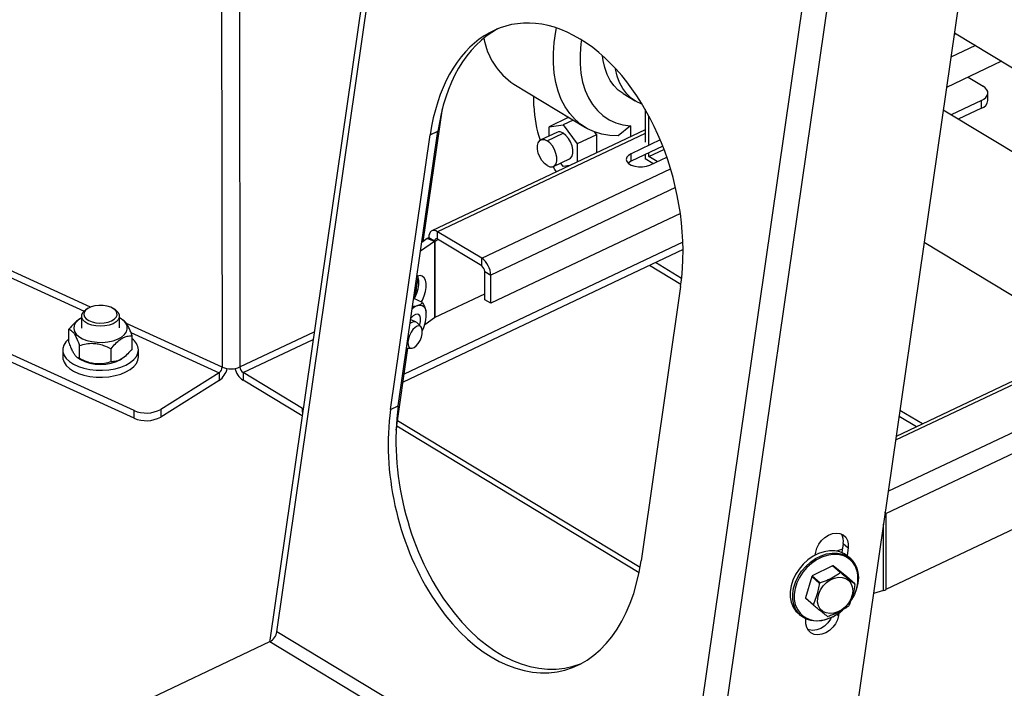
# Model space of a CAD drawing. Extents: x 19.1 to 29.8, y 0.6 to 8.7.
# Drawn here: x 23.8 to 24.1, y 4.3 to 4.4 of the extents above; entities that cross this region are included whole.
import ezdxf

# ---------------------------------------------------------------- set-up
doc = ezdxf.new("R2010")
doc.units = 0
doc.header["$MEASUREMENT"] = 0
doc.layers.get('0').update_dxf_attribs({"linetype": 'CONTINUOUS'})
doc.layers.add('D7', color=7, linetype='CONTINUOUS')

# ---------------------------------------------------------------- blocks, each defined once
blk = doc.blocks.new('A$C573645E7')
for p, q in [((4.229314606042074, 1.956089468572202), (4.230343108349587, 1.339458527624483)), ((4.234223945161716, 1.956116157049239), (4.235252447469229, 1.33948521610152)), ((4.305124902327151, 1.692307821102163), (4.243446871223234, 1.264218814908403)), ((4.245413433476642, 1.266586696921742), (4.306487715302737, 1.690485257608319)), ((4.355751011230495, 1.199888617118594), (4.41682529305659, 1.62378717780517)), ((4.361801241663791, 1.194482914461238), (4.423464607473385, 1.622470133176408)), ((4.455654508655421, 1.596085779115839), (4.400014569959929, 1.209905389850412)), ((4.43194341772017, 1.431514096580445), (4.453747440803689, 1.418333759461766)), ((4.19413097829996, 1.355988717469664), (4.031825999490131, 1.430078038061051)), ((4.431873190599283, 1.4310266708658), (4.432364608119912, 1.431259490747454)), ((4.033540142542584, 1.427360240432495), (4.192331862399662, 1.354874659731154)), ((4.437757610437799, 1.427999469036815), (4.430973989131353, 1.424785578926173)), ((4.206073130913481, 1.327480328929752), (3.993179836597029, 1.424662310961555)), ((4.444945585671782, 1.423654402237826), (4.429775503111713, 1.41646724126363)), ((4.206076642041985, 1.3253752578406), (3.993183347725534, 1.422557239872402)), ((4.435719301227088, 1.419283246627094), (4.439863792564751, 1.41677793864762)), ((4.310638305736695, 1.417344627467605), (4.330361147760193, 1.405422345702792)), ((4.316198715629461, 1.411309795489539), (4.316194251705937, 1.413986107775742)), ((4.340733713650202, 1.414793148897983), (4.344080084446958, 1.412770297653678)), ((4.43940831401256, 1.412844241294486), (4.431051079757914, 1.408884817365884)), ((4.439411825141065, 1.410739170205335), (4.43940831401256, 1.412844241294486)), ((4.441172091508115, 1.412832172347899), (4.44116858037961, 1.41493724343705)), ((4.285727230138193, 1.374076285855588), (4.291002245255221, 1.410688608569053)), ((4.346809026774146, 1.41042145578235), (4.346824116146358, 1.401374734431728)), ((4.479266027377314, 1.379739312366697), (4.42887276323048, 1.410201590241824)), ((4.439411825141065, 1.410739170205335), (4.43300490211697, 1.407703749208704)), ((4.325622033846358, 1.408143590489436), (4.320360078295131, 1.405650623069119)), ((4.326982402784594, 1.407464766848923), (4.324237235519, 1.406164183351057)), ((4.325622033846358, 1.408143590489436), (4.325816765401385, 1.408169384231224)), ((4.347803362149321, 1.400782788973233), (4.347790228038889, 1.408657247607191)), ((4.278840269220282, 1.328755814334496), (4.28973559667152, 1.404377065812158)), ((4.28761102878002, 1.403370504946299), (4.28973559667152, 1.404377065812158)), ((4.346818418729676, 1.404790578406781), (4.288083953545915, 1.376963830969018)), ((4.320360078295131, 1.405650623069119), (4.324237235519, 1.406164183351057)), ((4.320364371245411, 1.403076816526134), (4.320360078295131, 1.405650623069119)), ((4.324237235519, 1.406164183351057), (4.328123933852936, 1.400957441760301)), ((4.342799935414305, 1.405843287070953), (4.339359917112873, 1.403112673473883)), ((4.342799935414305, 1.405843287070953), (4.342804862869414, 1.40288906785584)), ((4.276715701328783, 1.327749253468637), (4.28761102878002, 1.403370504946299)), ((4.346820041113887, 1.403817889965886), (4.289675342477246, 1.376744329469609)), ((4.322516335774601, 1.404096357152946), (4.31809754224048, 1.402002856322235)), ((4.319822287786174, 1.40176496084243), (4.324241081320288, 1.40385846167314)), ((4.33338588940417, 1.403450409180616), (4.328123933852936, 1.400957441760301)), ((4.332807444671893, 1.404225311677987), (4.33338588940417, 1.403450409180616)), ((4.33338588940417, 1.403450409180616), (4.333394262155139, 1.398430588349906)), ((4.350952980555789, 1.402020877726541), (4.342927852451794, 1.398218796406708)), ((4.328123933852936, 1.400957441760301), (4.328132306603905, 1.395937620929589)), ((4.351665651703236, 1.400262355729341), (4.342931345965944, 1.396124285874858)), ((4.347808963514858, 1.397424531751252), (4.351994612888532, 1.399407575397259)), ((4.321558423949412, 1.394697904973068), (4.325977217483533, 1.396791405803778)), ((4.342931345965944, 1.396124285874858), (4.342927852451794, 1.398218796406708)), ((4.346829792929654, 1.397971261048966), (4.346831801877478, 1.396766811261664)), ((4.348941944830834, 1.39549124870207), (4.346831801877478, 1.396766811261664)), ((4.347808963514858, 1.397424531751252), (4.347807279172564, 1.39843436670116)), ((4.350099738287575, 1.396039778870939), (4.347808963514858, 1.397424531751252)), ((4.348099926409006, 1.395092323915934), (4.352758735316996, 1.397299537320157)), ((4.301812476030172, 1.369407540691263), (4.353812137346495, 1.394043526356093)), ((4.324256317739128, 1.394723579605667), (4.32356562075492, 1.39564885869998)), ((4.326079546958503, 1.394965080803033), (4.324256317739128, 1.394723579605667)), ((4.355183374452409, 1.388878104733202), (4.304286534282262, 1.364764604893475)), ((4.356499652163151, 1.381751191815431), (4.304299451477426, 1.357020196204287)), ((4.286798472968577, 1.374836871907219), (4.285329218584785, 1.373793696299493)), ((4.288777236852155, 1.374040160141466), (4.286798472968577, 1.374836871907219)), ((4.28721320078747, 1.375085282428032), (4.287211794124858, 1.375086132743013)), ((4.288853065593948, 1.37409399880594), (4.28721320078747, 1.375085282428032)), ((4.288947401094759, 1.374138692328685), (4.28983148259924, 1.374557545427331)), ((4.301812476030172, 1.369407540691263), (4.289675342477246, 1.376744329469609)), ((4.289678835991396, 1.37464981893776), (4.289675342477246, 1.376744329469609)), ((4.301815969544315, 1.367313030159414), (4.289678835991396, 1.37464981893776)), ((4.357189775759402, 1.373891396631389), (4.280463243855372, 1.337540511024631)), ((4.288777236852155, 1.374040160141466), (4.284975864971578, 1.371341173182184)), ((4.288777236852155, 1.374040160141466), (4.288812171993619, 1.353095054822981)), ((4.288853065593948, 1.37409399880594), (4.288947401094759, 1.374138692328685)), ((4.288982336236224, 1.353193587010201), (4.288947401094759, 1.374138692328685)), ((4.423629855758293, 1.373812117212859), (4.458093212680325, 1.352979325909448)), ((4.357235755522062, 1.371806445993716), (4.280137473564579, 1.335279435605448)), ((4.301815969544315, 1.367313030159414), (4.301812476030172, 1.369407540691263)), ((4.356642204581341, 1.362185964020762), (4.347980798948207, 1.367421706329833)), ((4.356849209462389, 1.36388457006315), (4.349672165957458, 1.368223028729615)), ((4.283522411158025, 1.358773288189086), (4.284308570771898, 1.364229789990313)), ((4.302645262813179, 1.365756738830546), (4.304286534282262, 1.364764604893475)), ((4.302658180008336, 1.35801233014136), (4.302645262813179, 1.365756738830546)), ((4.304299451477426, 1.357020196204287), (4.304286534282262, 1.364764604893475)), ((4.284076133804753, 1.362616513618041), (4.284537690042242, 1.362835186058637)), ((4.356572014876178, 1.361684205069331), (4.345676687424941, 1.286062953591669)), ((4.285492973169148, 1.357276167522423), (4.283099740217821, 1.358319545108818)), ((4.283774725491483, 1.360524527493026), (4.28426850553339, 1.360758466671207)), ((4.288982336236224, 1.353193587010201), (4.30265541260168, 1.359671508304428)), ((4.1932913168908, 1.35556134509477), (4.192808133616822, 1.355244258581347)), ((4.200869980433403, 1.355257705243692), (4.200385742089395, 1.355573178157633)), ((4.304299451477426, 1.357020196204287), (4.302658180008336, 1.35801233014136)), ((4.191633684543525, 1.353477726834722), (4.191639142058484, 1.350205714163549)), ((4.202055773402201, 1.35022308846098), (4.202050315887249, 1.353495101132154)), ((4.286132970528158, 1.351192812673636), (4.288812171993619, 1.353095054822981)), ((4.191119367160375, 1.352710540641297), (4.190893791307637, 1.352562507659792)), ((4.203172102398369, 1.352335544692027), (4.202567189639929, 1.352729634901825)), ((4.230343108349587, 1.339458527624483), (4.203961347145309, 1.351501329872217)), ((4.283705524728596, 1.351875699516329), (4.282261999365446, 1.352505033158282)), ((4.285059859660272, 1.350554371074924), (4.284025628846862, 1.351647885762452)), ((4.188163261580208, 1.346288436026688), (4.188157281505994, 1.349873745231205)), ((4.205206096792921, 1.348997801939571), (4.229532310598522, 1.337893320323332)), ((4.205547724045537, 1.34450561815134), (4.205541743971324, 1.348090927355857)), ((4.235252447469229, 1.33948521610152), (4.255685855773471, 1.34916599365514)), ((4.19104969033728, 1.341813615199927), (4.191043710263067, 1.345398924404443)), ((4.236081740738086, 1.337928924772653), (4.255384447460195, 1.347074007530125)), ((4.18644091647748, 1.344147587772841), (4.186444116419011, 1.342229086529384)), ((4.190532903153169, 1.342043818690518), (4.19113781591161, 1.34164972848072)), ((4.199741921569945, 1.340922206262253), (4.199735941495724, 1.344507515466768)), ((4.207277379106444, 1.342263835124248), (4.207274179164912, 1.344182336367705)), ((4.278230963716155, 1.322046913559853), (4.281484691682834, 1.344630078857969)), ((4.281127857549535, 1.344633289619001), (4.282473168820857, 1.344621184630713)), ((4.202585638391156, 1.341668822741248), (4.202807633829153, 1.341814506094172)), ((4.229532310598522, 1.337893320323332), (4.213416553394232, 1.327795147502313)), ((4.229532310598522, 1.337893320323332), (4.229535821727026, 1.335788249234181)), ((4.252494455428973, 1.328007585401935), (4.236081740738086, 1.337928924772653)), ((4.236081740738086, 1.337928924772653), (4.236085251866591, 1.335823853683501)), ((4.413754314018455, 1.305268897311594), (4.482858873272953, 1.338008705380961)), ((4.453257582688401, 1.337071464840877), (4.415777997240518, 1.319314685153392)), ((4.453255960304183, 1.338044153281771), (4.415928525646841, 1.320359458384834)), ((4.229535821727026, 1.335788249234181), (4.213420064522737, 1.32569007641316)), ((4.252347237352019, 1.325993628770606), (4.236085251866591, 1.335823853683501)), ((4.413049668581515, 1.299119980579829), (4.488251875590841, 1.334748683670322)), ((4.276715701328783, 1.327749253468637), (4.278840269220282, 1.328755814334496)), ((4.206076642041985, 1.3253752578406), (4.206073130913481, 1.327480328929752)), ((4.213416553394232, 1.327795147502313), (4.213420064522737, 1.32569007641316)), ((4.252494455428973, 1.328007585401935), (4.252626342381006, 1.327930814383442)), ((4.252496091351055, 1.327026780435386), (4.252494455428973, 1.328007585401935)), ((4.421482322573887, 1.322990692089375), (4.4167222034296, 1.325868141576864)), ((4.423173689583138, 1.323792014489158), (4.416963912018403, 1.32754576953802)), ((4.345121798995109, 1.282837275896515), (4.278393355066349, 1.323174023982732)), ((4.34539446534184, 1.284290280330397), (4.27860777346374, 1.324662238781503)), ((4.506635004288327, 1.322496439458607), (4.413084603722979, 1.278174875261344)), ((4.412869434789741, 1.2991272118064), (4.412953926418083, 1.299076137372063)), ((4.412955333080696, 1.299075287057084), (4.412929151612708, 1.299541688645833)), ((4.412953926418083, 1.299076137372063), (4.412955333080696, 1.299075287057084)), ((4.412955333080696, 1.299075287057084), (4.413049668581515, 1.299119980579829)), ((4.413049668581515, 1.299119980579829), (4.413084603722979, 1.278174875261344)), ((4.412477823154823, 1.277940840421289), (4.412447371680429, 1.296197796360026)), ((4.401341198682339, 1.290860909256091), (4.400982711060934, 1.288372752503456)), ((4.401341198682339, 1.290860909256091), (4.402720421535392, 1.289650315383954)), ((4.393654467294816, 1.287690611851104), (4.393763710857726, 1.288448839171965)), ((4.401117024112054, 1.289304979741319), (4.399483083953278, 1.288799252780132)), ((4.402720421535392, 1.289650315383954), (4.40241498722061, 1.287530385970975)), ((4.403342290236267, 1.286726320492049), (4.402642386101888, 1.287340651710744)), ((4.39836485412085, 1.284746340116723), (4.392827810311736, 1.281955596327895)), ((4.400514702685072, 1.28285934013545), (4.39836485412085, 1.284746340116723)), ((4.398539467760209, 1.284740868822198), (4.400689316324438, 1.282853868840926)), ((4.402369060931044, 1.281656633472144), (4.398539467760209, 1.284740868822198)), ((4.392692757833075, 1.281794049187616), (4.390985307194789, 1.275919070048735)), ((4.394842606397297, 1.279907049206344), (4.392692757833075, 1.281794049187616)), ((4.392827810311736, 1.281955596327895), (4.394977658875959, 1.280068596346622)), ((4.404518909495273, 1.279769633490872), (4.402369060931044, 1.281656633472144)), ((4.412477823154823, 1.277940840421289), (4.409692756258764, 1.277078823896095)), ((4.390985307194789, 1.275919070048735), (4.393135155759019, 1.274032070067463)), ((4.393174716919724, 1.27386505163266), (4.391024868355501, 1.275752051613932)), ((4.388899319305985, 1.271683252287088), (4.389599223440371, 1.271068921068393)), ((4.400130815137658, 1.271676621843545), (4.400037970798991, 1.271032216697033)), ((4.391081260121332, 1.269830740485043), (4.391119625611658, 1.270097024027681)), ((4.399668197826628, 1.271356779833031), (4.400037970798991, 1.271032216697033)), ((4.355751011230495, 1.199888617118594), (4.245413433476642, 1.266586696921742)), ((4.200319578250394, 1.243402982469471), (4.243494353656153, 1.263857983926274)), ((4.243494353656153, 1.263857983926274), (4.353831931409999, 1.197159904123126))]:
    blk.add_line(p, q)
at = {"flags": 128}
for points in [[(4.339359917112873, 1.403112673473883), (4.337080912250023, 1.403212507047768), (4.3349018931901, 1.403580217013594), (4.332839615393588, 1.404212975883567), (4.330909936644751, 1.405105918089296), (4.329127695113947, 1.406252177395363), (4.327506595260267, 1.407642939696893), (4.326059102451758, 1.409267510795184), (4.324796347113583, 1.411113398630226), (4.323728039141159, 1.413166409337789), (4.322862393236385, 1.415410756392438), (4.322206065741113, 1.417829181997259), (4.321764103453525, 1.420403089786841), (4.321539904821009, 1.423112687823114), (4.321535193807996, 1.425937140784493), (4.321750006639583, 1.428854730178063), (4.322182691523011, 1.431843021342871), (4.322372892942326, 1.432841378724083)], [(4.329269958660568, 1.42956472011719), (4.329117150815676, 1.428445281098393), (4.328888577724477, 1.425643077789109), (4.32889308878844, 1.422938502798804), (4.329130641340619, 1.420357136786867), (4.329598988539644, 1.417923395066227), (4.330293700621063, 1.415660296676187), (4.33120820679531, 1.413589246661639), (4.332333857396151, 1.411729833617908), (4.333660005691769, 1.410099644416098), (4.335174108584646, 1.408714097861328), (4.336861845247832, 1.407586298857188), (4.338707252575531, 1.406726914455724), (4.340692876166784, 1.406144072965352), (4.342799935414305, 1.405843287070953)], [(4.340733713650202, 1.414793148897981), (4.33942268984535, 1.415738709497655), (4.33820470011424, 1.416964742491592), (4.337166408311987, 1.418413536835546), (4.336319987460641, 1.42006810674048), (4.335675361070798, 1.421909053887048), (4.335240086797498, 1.423914794853149), (4.33508129528861, 1.425191352979363)], [(4.345939198101455, 1.411893395382538), (4.345930375290408, 1.41189651129336), (4.344376589909565, 1.41259797811022), (4.34296937583072, 1.413549686515568), (4.341725231352299, 1.41474047859851), (4.340658742930799, 1.416156393410622), (4.33978241416785, 1.417780830645317), (4.339106519216969, 1.419594745261254), (4.338638982328483, 1.421576870768041), (4.338616926056567, 1.421705174976399)], [(4.43940831401256, 1.412844241294486), (4.440103601218638, 1.413245087422649), (4.440639662326205, 1.413710628315219), (4.440995896807536, 1.414222973496775), (4.441158614771282, 1.414762433829313), (4.441121563057358, 1.415308278154791), (4.440886165542345, 1.41583952998189), (4.440461468420743, 1.416335773600826), (4.439863792564751, 1.41677793864762)], [(4.319833678403725, 1.394935800452874), (4.319079619772218, 1.395529797191483), (4.318386189086425, 1.396352300827056), (4.317809563976532, 1.397336677006654), (4.317396459179605, 1.39840317742652), (4.317180341989477, 1.399465400565356), (4.31717872093558, 1.400437291421738), (4.31739172734607, 1.40124011317854), (4.317802104708363, 1.401808825991591), (4.318376606689171, 1.402097356131041), (4.319068690554708, 1.402082328600949), (4.319822287786174, 1.40176496084243)], [(4.319833678403725, 1.394935800452874), (4.320587275635184, 1.394618432694354), (4.321279359500721, 1.394603405164263), (4.321853861481536, 1.394891935303713), (4.322264238843829, 1.395460648116764), (4.322477245254312, 1.396263469873565), (4.322475624200422, 1.397235360729947), (4.322259507010287, 1.398297583868784), (4.32184640221336, 1.399364084288647), (4.321269777103467, 1.400348460468248), (4.320576346417681, 1.401170964103819), (4.319822287786174, 1.40176496084243)], [(4.325977217483533, 1.396791405803778), (4.32627265501565, 1.396985436134424), (4.326683032377943, 1.397554148947474), (4.326896038788433, 1.398356970704276), (4.326894417734536, 1.399328861560658), (4.326678300544408, 1.400391084699494), (4.326265195747482, 1.401457585119359), (4.325688570637588, 1.402441961298958), (4.324995139951795, 1.403264464934532), (4.324241081320288, 1.40385846167314)], [(4.342927852451794, 1.398218796406708), (4.34220779195703, 1.397764700939375), (4.341755571817444, 1.397220749482518), (4.341607828219281, 1.396631009748169), (4.341776530470199, 1.396043258942285), (4.342248011317146, 1.395505113139674), (4.342984074185907, 1.395060169712783), (4.343925087640379, 1.394744475331882), (4.344994816366913, 1.394583605678202), (4.346106597306012, 1.394590593454357), (4.347170360577991, 1.39476487255228), (4.348099926409006, 1.395092323915934)], [(4.32240712139307, 1.393225188248062), (4.321970859994927, 1.393856383824749), (4.321450174400752, 1.394652647092899)], [(4.342931345965944, 1.396124285874858), (4.34221128547118, 1.395670190407525), (4.342135246192612, 1.395602666613659)], [(4.289675342477246, 1.376744329469609), (4.289193803818407, 1.376974939075577), (4.288730972364952, 1.377075611989115), (4.28830463447008, 1.377042479406617), (4.287931174059992, 1.376876814594647), (4.287624943008815, 1.37658498395902), (4.287397709604114, 1.376178202387406), (4.287258206298191, 1.375672102267476), (4.287211794124858, 1.375086132743013)], [(4.289678835991396, 1.37464981893776), (4.289517426385082, 1.374727118247023), (4.2893622873504, 1.374760863357707), (4.289219380793462, 1.374749757464132), (4.2890941985331, 1.37469422735956), (4.288991551253375, 1.374596407034771), (4.288915383631682, 1.374460055669983), (4.288868622747017, 1.374290413171682), (4.288853065593948, 1.37409399880594)], [(4.28324382442225, 1.358256728729254), (4.283486932028232, 1.358703190339764), (4.283987209451126, 1.359853333611634), (4.28433717047804, 1.361042192406938), (4.284516476646147, 1.362200674573822), (4.284514707332711, 1.363261453339658), (4.284331965363798, 1.364162880098348), (4.284171405636258, 1.364545267645617)], [(4.285191888696083, 1.357407431297069), (4.285465695911817, 1.357906478574012), (4.285965973334704, 1.35905662184588), (4.286315934361625, 1.360245480641186), (4.286495240529732, 1.361403962808071), (4.286493471216296, 1.362464741573906), (4.286310729247383, 1.363366168332595), (4.285957634921985, 1.364055855437478), (4.285454708798845, 1.364493720780928), (4.284831179116182, 1.364654317220761), (4.284123283152709, 1.364528311475636), (4.283986454194213, 1.364473965056083)], [(4.199875402885766, 1.352180244654024), (4.200634351047491, 1.352642601299169), (4.201154956520405, 1.353191155731313), (4.201404507747988, 1.353791440258039), (4.20136732450883, 1.354405736794845), (4.201045743162588, 1.354995446831097), (4.200459969847955, 1.355523516716415), (4.199646810856599, 1.355956765877799), (4.198657359958545, 1.356267971677063), (4.197553787992653, 1.356437579909301), (4.196405436444209, 1.356454933465507), (4.195284460464336, 1.356318941957923), (4.19426129509651, 1.356038150233113), (4.193400229583723, 1.355630201467825), (4.192755367838934, 1.355120728583316), (4.192367228897204, 1.354541743634625), (4.192260200955708, 1.353929626375438), (4.192441008973631, 1.353322838384361), (4.192898292118244, 1.352759506382483), (4.19360331760781, 1.35227502659127), (4.194511786097905, 1.351899840657799), (4.19556661517219, 1.351657522894104), (4.196701526040535, 1.351563299016465), (4.197845208079173, 1.35162308945764), (4.198925799539445, 1.35183313736432), (4.199875402885766, 1.352180244654024)], [(4.284188983618776, 1.35641617959269), (4.284611709614069, 1.356504411943803), (4.285007552820367, 1.356498858211372), (4.285369740250673, 1.356399613421297), (4.285692074777629, 1.356208375679453), (4.285969041168116, 1.355928417116623), (4.286195900450402, 1.355564527901439), (4.286368770999267, 1.35512293427926), (4.286484694951703, 1.354611192039393)], [(4.19163445641464, 1.353014957225218), (4.191603695699051, 1.35299847106543), (4.190661172207577, 1.352375496885818), (4.189971915972258, 1.351664047199508), (4.189564145224359, 1.350893248840247), (4.189454554146209, 1.35009465838343), (4.189647629409421, 1.349300970216188), (4.190135466490034, 1.348544678025343), (4.190898093280651, 1.34785674450205), (4.191904287750859, 1.347265333725579), (4.193112856180825, 1.346794658122608), (4.194474319637024, 1.346463987207624), (4.195932939645601, 1.34628685868674), (4.197429000132011, 1.34627052422241), (4.198901252204173, 1.346415652549526), (4.200289421689263, 1.346716302097322), (4.201536676765464, 1.347160164237987), (4.202591954663404, 1.347729067203331), (4.203412052181953, 1.348399720039108), (4.20396339443235, 1.349144666139425), (4.204223409398075, 1.349933407323407), (4.20418145203589, 1.350733652434307), (4.203839240085131, 1.351512639343262), (4.203839240085131, 1.351512639343262)], [(4.200290049520198, 1.35140209898959), (4.199255680111811, 1.351020079227389), (4.198081036401213, 1.350781393876447), (4.196834384411211, 1.350699914461776), (4.195588175024064, 1.350780376270789), (4.19441483339957, 1.351018103155615), (4.193382549888021, 1.351399279293811), (4.1925513170549, 1.35190175211374), (4.191969443131072, 1.352496319721526), (4.191670744513964, 1.353148428008966), (4.191672580481466, 1.353820178812715), (4.191974844333835, 1.354472532417772), (4.19255996959464, 1.355067576403821), (4.192808133616822, 1.355244258581347)], [(4.200869980433403, 1.355257705243692), (4.201132683375874, 1.355071075853136), (4.201714557299702, 1.354476508245352), (4.20201325591681, 1.35382439995791), (4.202011419949308, 1.353152649154161), (4.201709156096946, 1.352500295549104), (4.201124030836134, 1.351905251563057), (4.200290049520198, 1.35140209898959)], [(4.284700370321509, 1.350934466955703), (4.284765963291044, 1.35114211983891), (4.284956144974188, 1.352035220783611), (4.284976118611723, 1.352838393904619), (4.284824109458306, 1.353480273745467), (4.28451362419429, 1.35390382646545), (4.284072250797934, 1.354071417546668), (4.283539207232437, 1.353968155786093), (4.282961856757815, 1.353603216444311), (4.2823914994974, 1.353009025983347), (4.282321631689506, 1.352918923515793)], [(4.281760330274714, 1.34503027617122), (4.282130315816197, 1.344696243759053), (4.28261919158556, 1.344630687071131), (4.283183518825318, 1.344839431106865), (4.283773154583692, 1.345303928042624), (4.284335707135988, 1.345982905287253), (4.284821191219201, 1.346816032732923), (4.285186469442039, 1.34772928334997), (4.285399085231397, 1.348641510813332), (4.285440146741351, 1.349471659709646), (4.285306005476535, 1.350145967666427), (4.285008580477005, 1.350604519462562), (4.284574299259191, 1.350806570758644), (4.284041749615106, 1.350734168410328), (4.283458250917697, 1.350393745683995), (4.282875649586856, 1.349815550632799), (4.282345712307539, 1.349050958424407), (4.281915526332604, 1.348167906431891), (4.281623315573761, 1.347244857699998), (4.281495044239279, 1.346363829159287), (4.281542109800142, 1.345603104061933), (4.281760330274714, 1.34503027617122)], [(4.284025628846862, 1.351647885762452), (4.283983946635693, 1.351689643164522), (4.28352632624572, 1.351933068905943), (4.282966216872786, 1.351906672615733), (4.282345159266775, 1.351612411985984), (4.282108388698667, 1.351438866866856)], [(4.188161703109508, 1.347222805593352), (4.187320957095167, 1.346395525413122), (4.186749945585028, 1.345500329202403), (4.186469711388355, 1.344566716910588), (4.186488316332763, 1.34362154686349), (4.186805225187889, 1.3426920098825), (4.18741132106296, 1.341804847054153), (4.188289167683159, 1.340985580437769), (4.189413510999522, 1.340257778842266), (4.190752005701917, 1.339642379794444), (4.192266145734756, 1.339157087204452), (4.193912372046071, 1.338815862056535), (4.195643325702171, 1.338628520776931), (4.197409210317907, 1.338600452833163), (4.199159224608024, 1.338732465688871), (4.200843023847632, 1.339020761574551), (4.2024121681983, 1.339457046742469), (4.203821516233994, 1.340028770062689), (4.205030523577712, 1.340719484096222), (4.206004409289413, 1.341509318257902), (4.206715156450329, 1.342375550456945), (4.207142318158681, 1.34329326077013), (4.207273605749862, 1.344236048342618), (4.207273605749862, 1.344236048342618)], [(4.186444116419011, 1.342229086529384), (4.186491516274295, 1.341703045620033), (4.186808425129421, 1.340773508639041), (4.187414521004492, 1.339886345810695), (4.18829236762469, 1.339067079194312), (4.189416710941046, 1.338339277598809), (4.190755205643448, 1.337723878550987), (4.19226934567628, 1.337238585960995), (4.193915571987596, 1.336897360813078), (4.195646525643703, 1.336710019533474), (4.197412410259439, 1.336681951589705), (4.199162424549549, 1.336813964445414), (4.200846223789164, 1.337102260331092), (4.202415368139832, 1.337538545499012), (4.203824716175518, 1.338110268819232), (4.205033723519243, 1.338800982852764), (4.206007609230944, 1.339590817014444), (4.206718356391853, 1.340457049213487), (4.207145518100212, 1.341374759526673), (4.207276805691393, 1.34231754709916), (4.207276805691393, 1.34231754709916)], [(4.41285604513839, 1.299034278189033), (4.41289338024766, 1.299049906584909), (4.412953926418083, 1.299076137372063)], [(4.393763710857726, 1.288448839171965), (4.394054331844771, 1.289580196193285), (4.394588328730542, 1.290680715571969), (4.395334667557044, 1.291686439121952), (4.39624997382451, 1.292538917846164), (4.397281053259682, 1.29318860877979), (4.398367983273602, 1.293597754247294), (4.399447595444691, 1.293742576201295), (4.400457146637805, 1.293614658116226), (4.401337965407158, 1.293221434126231), (4.402038861767529, 1.292585756980298), (4.40251910217011, 1.291744569923555), (4.402750776788295, 1.290746759690149), (4.402720421535392, 1.289650315383954)], [(4.402642386101888, 1.287340651710744), (4.401695376779145, 1.288019773575926), (4.400452513794569, 1.288567435366591), (4.399074967944287, 1.288854587388044), (4.397602368714324, 1.288872968799446), (4.396077080103382, 1.288622050801056), (4.394542981887703, 1.288109051846844), (4.393044207279829, 1.287348729982708), (4.391623873296417, 1.286362958284364), (4.39032284036017, 1.285180095608784), (4.389178536819884, 1.28383417076151), (4.388223882204976, 1.28236390354988), (4.387486340190598, 1.280811590884664), (4.386987128517653, 1.279221889974952), (4.386740608597059, 1.277640533621556), (4.386753872358092, 1.276113014567592), (4.387026538226507, 1.274683276755098), (4.387550762101704, 1.273392451137822), (4.388311463017239, 1.272277672418573), (4.388899319305985, 1.271683252287088)], [(4.389599223440371, 1.271068921068393), (4.389011367151625, 1.271663341199877), (4.388250666236083, 1.272778119919126), (4.387726442360886, 1.274068945536401), (4.387453776492478, 1.275498683348896), (4.387440512731438, 1.277026202402858), (4.387687032652032, 1.278607558756256), (4.388186244324977, 1.280197259665968), (4.388923786339362, 1.281749572331185), (4.389878440954263, 1.283219839542813), (4.391022744494549, 1.284565764390087), (4.392323777430796, 1.285748627065668), (4.393744111414215, 1.286734398764011), (4.395242886022089, 1.287494720628148), (4.396776984237768, 1.28800771958236), (4.39830227284871, 1.28825863758075), (4.399774872078666, 1.288240256169347), (4.401152417928948, 1.287953104147894), (4.402395280913531, 1.28740544235723), (4.403342290236267, 1.286726320492049)], [(4.401202781833675, 1.287534201322277), (4.401166358714107, 1.287545925407446), (4.399830139239334, 1.287824462868254), (4.398401717986275, 1.287842292837315), (4.396922188033663, 1.287598902378877), (4.395434112764455, 1.287101293393292), (4.393980301394812, 1.28636378118508), (4.3926025774309, 1.285407582637685), (4.391340575482744, 1.284260205842372), (4.390230601048664, 1.282954658740517), (4.389304586072207, 1.281528499545237), (4.388589170318262, 1.280022756259978), (4.388104934995503, 1.278480746377557), (4.387865810672523, 1.276946830714762), (4.387878676520728, 1.275465137232418), (4.388143162413094, 1.274078291554298), (4.388302900990674, 1.273598884402839)], [(4.403342290236267, 1.286726320492049), (4.403467706127223, 1.286613026029947), (4.404338841849189, 1.285598651541033)], [(4.404338841849189, 1.285598651541033), (4.404983627090772, 1.284391500597666), (4.405383512554543, 1.283026300734631), (4.405526994263766, 1.281542326266379), (4.405409944510914, 1.279982268436493), (4.405035730604254, 1.278391007268349), (4.404415117996564, 1.276814320448551), (4.403643990256128, 1.275419161236956)], [(4.403834624143926, 1.278968549727859), (4.403948385046796, 1.277886346582969), (4.403801270595189, 1.276734091691338), (4.403401211767275, 1.27557390341242), (4.402769775838017, 1.274468327796637), (4.401941003681813, 1.273476966711602), (4.40095957462011, 1.272653264690016), (4.399878397747663, 1.272041627721067), (4.398755759589527, 1.271675029312069), (4.397652181859371, 1.271573232878142), (4.396627158718296, 1.271741726291387), (4.395735949429145, 1.272171426028283), (4.395026599315379, 1.27283916686479), (4.394537349625246, 1.273708950719575), (4.394294575936172, 1.274733887319892), (4.394311366240572, 1.27585872206832), (4.394586815368797, 1.277022814832421), (4.395106073787041, 1.278163409069967), (4.395841148139581, 1.279219015050382), (4.396752410377793, 1.280132724782025), (4.397790734118551, 1.280855279936761), (4.398900143060224, 1.28134772737917), (4.400020828679608, 1.281583519140169), (4.401092374524893, 1.281549943624887), (4.402057013282196, 1.281248810898045), (4.402862741026418, 1.280696355102894), (4.403466120766311, 1.279922359274345), (4.403834624143926, 1.278968549727859)], [(4.401078654130608, 1.272431082008561), (4.399919995174763, 1.271527176535765), (4.398455163807334, 1.270650973222047), (4.396933244664403, 1.270012010943946), (4.395398020588772, 1.269628671482844), (4.393893657181913, 1.269511982817095), (4.392463432240049, 1.269665301867157), (4.391148490730764, 1.270084217923107), (4.389986661127175, 1.270756679532733), (4.389599223440371, 1.271068921068393)], [(4.400037970798991, 1.271032216697033), (4.399747349811953, 1.269900859675712), (4.399213352926182, 1.268800340297027), (4.39846701409968, 1.267794616747045), (4.397551707832214, 1.266942138022833), (4.396520628397042, 1.266292447089208), (4.395433698383123, 1.265883301621702), (4.394354086212026, 1.265738479667703), (4.393344535018919, 1.26586639775277), (4.392463716249559, 1.266259621742766), (4.391762819889188, 1.266895298888699), (4.391282579486614, 1.267736485945441), (4.391050904868422, 1.268734296178847), (4.391081260121332, 1.269830740485043)], [(4.39813439014209, 1.270562476113996), (4.397834130073129, 1.270010934169164), (4.397087791246626, 1.269005210619182), (4.396172484979161, 1.26815273189497), (4.395141405543995, 1.267503040961344), (4.394054475530069, 1.267093895493838), (4.39297486335898, 1.266949073539839), (4.391965312165865, 1.267076991624908), (4.391618891463942, 1.267193492170959)]]:
    blk.add_lwpolyline(points, dxfattribs=at)
for centre, radius, start, end in [((4.321137573181602, 1.433149121608716), 0.01897410477298205, 189.3267630947196, 236.4030517851281), ((4.438634506953782, 1.413179628713985), 0.002561261661120689, 287.667362530347, 352.2033129288773), ((4.345350149181897, 1.411836324321409), 0.02915618820718499, 181.0347552852103, 199.9027128360678), ((4.323168077317227, 1.402450330057018), 0.001770359353044974, 52.6924008248405, 111.6010024019805), ((4.288682271786371, 1.372162225529689), 0.003271457050117385, 116.6832042150804, 125.1576863300015), ((4.289425831986961, 1.373116244091808), 0.001128847428001832, 115.0761516121105, 125.0691071188401), ((4.29843259239378, 1.364625881306511), 0.005855585356507691, 1.357510693994349, 54.74567790558045), ((4.300683047655021, 1.365710239304188), 0.00196276604129057, 1.357510694050192, 54.74567790554206), ((4.285633040751385, 1.352422260652409), 0.004246962385492063, 109.8781640572209, 133.8395260532483), ((4.199842808461014, 1.348622085561962), 0.004932217238608704, 35.87760192399064, 63.40215394129235), ((4.277153529358351, 1.353793657020558), 0.009366910634649006, 332.2388370935726, 5.007091747901926), ((4.289460767128411, 1.352171138773343), 0.001128847427978804, 115.0761516120363, 125.0691071189629), ((4.203078934670707, 1.343833461488427), 0.004213946088582495, 5.482215755284598, 54.21292717137776), ((4.196844820175464, 1.351795727801221), 0.01164092779289203, 240.6427627550717, 299.5483687074774), ((4.228354950667708, 1.339495813633078), 0.001988507282981539, 306.3049129351607, 358.9255980347094), ((4.23276633123124, 1.345256480970664), 0.006283969457168494, 247.3177780247011, 293.3051661212798), ((4.237214662627387, 1.33953171562788), 0.001962766041293384, 181.3575106940688, 234.7456779054987), ((4.22616030698677, 1.340467477842784), 0.00576968631151401, 305.8060296775418, 345.8344766571844), ((4.239344397295248, 1.340514003545893), 0.00571135138621359, 194.7307734835741, 235.204890254074), ((4.209416327646856, 1.335300630517159), 0.008504944521634746, 246.8531818672028, 298.0564463475416), ((4.209419838775361, 1.333195559428004), 0.008504944521632586, 246.8531818672019, 298.0564463475582), ((4.397539252711816, 1.291541290665331), 0.00386234540465121, 349.8539710125253, 30.92372923109912), ((4.399435704459187, 1.281969606613186), 0.005838431015595403, 34.32841801404065, 72.38237712326176), ((4.398146856161183, 1.281328855176227), 0.007266817984971834, 357.4960875578043, 32.76957847400739), ((4.398293118804681, 1.279667853927004), 0.005078992807117302, 87.2198630289333, 89.19073176936357), ((4.400442967368669, 1.277780853938154), 0.005078992814696711, 87.21986303039125, 89.19073176787421), ((4.399582376463691, 1.276171592818294), 0.008892629560499703, 139.4262206555992, 140.7829212568353), ((4.401732225026514, 1.274284592838182), 0.008892629558676276, 139.4262206553757, 140.782921256889), ((4.394213988672661, 1.281532200559418), 0.01120485801631667, 326.5113277603842, 357.3358633752368), ((4.399852299288504, 1.278576072803487), 0.004816828618121522, 12.30500848074141, 14.34675855316203), ((4.411134792968781, 1.282326521208001), 0.00458671189890572, 287.0261974008299, 295.1569867078195), ((4.395691478564217, 1.276945612301819), 0.004816828620136409, 192.3050084816414, 194.3467585532001), ((4.394168625943827, 1.275938887185258), 0.006315246808145653, 201.7484479509174, 280.9043708573686), ((4.397841327127992, 1.275058612320404), 0.004816828619663844, 192.3050084811247, 194.346758552873), ((4.39359327615901, 1.280780041341376), 0.01118333420273461, 279.1066037436527, 312.8873875732837), ((4.395961401377811, 1.279350092294258), 0.008892629572582704, 319.4262206565212, 320.7829212559178), ((4.397250659046271, 1.275853831182999), 0.005078992812319526, 267.2198630296955, 269.1907317681388), ((4.241716598448704, 1.267147455975488), 0.003739122883802085, 298.3884659750298, 351.3747686641272)]:
    blk.add_arc(centre, radius, start, end)
for centre, major_axis, ratio, start_param, end_param in [((4.322091521828099, 1.382527355007815), (-0.01317097995898475, 0.05096408261866687), 0.6393772248482793, 4.13328514691976, 7.274877800509548), ((4.324216089719599, 1.383533915873674), (-0.01317097995898405, 0.05096408261866688), 0.639377224848296, 0.1566169303345337, 0.9916924933299622), ((4.313320762268361, 1.307912664396012), (-0.01317097995898406, 0.05096408261866656), 0.6393772248482983, 0.9916924933299455, 3.229080151142928), ((4.311196194376862, 1.306906103530153), (-0.01317097995898405, 0.05096408261866724), 0.6393772248483046, 0.9916924933299438, 4.133285146919771), ((4.248810145052836, 1.263606191927856), (0.005391730190204307, -0.0003932855907409041), 0.482754240872065, 3.107622047105447, 3.209559832258359)]:
    blk.add_ellipse(centre, major_axis=major_axis, ratio=ratio, start_param=start_param, end_param=end_param)
for points, knots in [([(4.282789660055492, 1.356167370239509), (4.282915000815287, 1.356177364294279), (4.283403760767989, 1.356216335605327), (4.283850647084975, 1.356314577462502), (4.284153155234542, 1.356405420363945), (4.284188983618776, 1.35641617959269)], [0, 0, 0, 0, 0.2331551258012667, 0.9091766193914815, 1, 1, 1, 1]), ([(4.284188983618776, 1.35641617959269), (4.284430396153354, 1.356507972579221), (4.284921308941612, 1.35669463376912), (4.285286731790002, 1.357009378864602), (4.285444408782787, 1.357213345854393), (4.285492973169148, 1.357276167522422)], [0, 0, 0, 0, 0.4010430720675527, 0.8155217502163112, 1, 1, 1, 1]), ([(4.285492973169148, 1.357276167522423), (4.285684069884972, 1.356892628739889), (4.286070734076787, 1.356116578179634), (4.286371777906218, 1.355223527896998), (4.286461194403536, 1.354738632748239), (4.286484694951703, 1.354611192039393)], [0, 0, 0, 0, 0.4187150258481071, 0.8472260047603316, 1, 1, 1, 1]), ([(4.19090622846344, 1.352543325555619), (4.190768130479505, 1.352458663541815), (4.190308998706051, 1.352177189334613), (4.189363880915849, 1.351312102870407), (4.188614181262238, 1.35041840425339), (4.188157281505994, 1.349873745231205)], [0, 0, 0, 0, 0.1438387132972423, 0.4782178685633927, 0.9999999999999999, 0.9999999999999999, 0.9999999999999999, 0.9999999999999999]), ([(4.205541743971324, 1.348090927355857), (4.205413774176399, 1.348445264826939), (4.20512832528108, 1.34923564852452), (4.204658680682009, 1.350335682554681), (4.204146674032437, 1.351297854562148), (4.203643870912678, 1.351971074055822), (4.203330912117472, 1.352210933567028), (4.20317691809749, 1.352328958466554)], [0, 0, 0, 0, 0.1732049715698644, 0.3863502932698919, 0.5989879784711384, 0.8026786458772049, 1, 1, 1, 1]), ([(4.188157281505994, 1.349873745231205), (4.188323801910535, 1.349815851737731), (4.188638712022424, 1.349706368178897), (4.189138803353927, 1.349281744732176), (4.189642823009137, 1.348615824597225), (4.190158240721189, 1.347652340517641), (4.190627661852055, 1.346550183520888), (4.190915714561832, 1.345753104865187), (4.191043710263067, 1.345398924404443)], [0, 0, 0, 0, 0.182923751772237, 0.3459308142841715, 0.5138767116985026, 0.6836857240619855, 0.8594463229060076, 1, 1, 1, 1]), ([(4.199735941495724, 1.344507515466768), (4.200133081122296, 1.344987590725891), (4.200940939095332, 1.345964155641095), (4.202129274233194, 1.34701126307572), (4.203216247101544, 1.347652703088226), (4.204333044038478, 1.348050794037188), (4.205084048815685, 1.34807573017992), (4.205541743971324, 1.348090927355857)], [0, 0, 0, 0, 0.2161894071950999, 0.4397706111563295, 0.5934256120415674, 0.7522157868717978, 1, 1, 1, 1]), ([(4.19104969033728, 1.341813615199927), (4.190922235597583, 1.341855215734788), (4.19063793558233, 1.341948009715807), (4.190169663127101, 1.34230292674358), (4.189657721773415, 1.342924675681031), (4.189150800558174, 1.343830534834071), (4.188648914256028, 1.344952586373898), (4.18833041914997, 1.345828647802211), (4.188163261580208, 1.346288436026688)], [0, 0, 0, 0, 0.1405678661082375, 0.3135501008026478, 0.4861203532153797, 0.6514294791828092, 0.8170577819182201, 1, 1, 1, 1]), ([(4.191043710263067, 1.345398924404443), (4.191638487554378, 1.345572602654387), (4.192848378345502, 1.345925897439331), (4.194627769279769, 1.346056693054006), (4.196255120176303, 1.345860386820767), (4.197926905722376, 1.345398080789312), (4.199050918780543, 1.344844743444394), (4.199735941495724, 1.344507515466768)], [0, 0, 0, 0, 0.2161894071951352, 0.4397706111563827, 0.5934256120416695, 0.7522157868719112, 1, 1, 1, 1]), ([(4.205547724045537, 1.34450561815134), (4.205150584418973, 1.344025542892217), (4.20434272644593, 1.343048977977016), (4.203154391308075, 1.342001870542388), (4.202067418439725, 1.341360430529884), (4.200950621502791, 1.340962339580921), (4.200199616725584, 1.340937403438188), (4.199741921569945, 1.340922206262252)], [0, 0, 0, 0, 0.2161894071950763, 0.4397706111562938, 0.5934256120415462, 0.7522157868717942, 1, 1, 1, 1]), ([(4.199741921569945, 1.340922206262253), (4.199147144278626, 1.340748528012307), (4.197937253487503, 1.340395233227364), (4.196157862553235, 1.340264437612689), (4.194530511656701, 1.340460743845927), (4.192858726110636, 1.340923049877384), (4.191734713052462, 1.341476387222302), (4.19104969033728, 1.341813615199927)], [0, 0, 0, 0, 0.2161894071950978, 0.4397706111563419, 0.5934256120415264, 0.7522157868717041, 1, 1, 1, 1]), ([(4.394977658875959, 1.280068596346622), (4.395214379807967, 1.280151547346338), (4.396153766748597, 1.280480724344692), (4.397760594137985, 1.281156580826263), (4.399346445803054, 1.28204806810848), (4.400213512010346, 1.282650184449786), (4.400514702685072, 1.28285934013545)], [0, 0, 0, 0, 0.1156147535348716, 0.4587975752467874, 0.8120038330355996, 0.9999999999999999, 0.9999999999999999, 0.9999999999999999, 0.9999999999999999]), ([(4.400689316324438, 1.282853868840926), (4.401230446209922, 1.282412661538649), (4.402328984163468, 1.281516974606671), (4.403591429461045, 1.280502928912186), (4.404254026727251, 1.279979058291199), (4.404518909495273, 1.279769633490872)], [0, 0, 0, 0, 0.3681710165406635, 0.7474172946524917, 1, 1, 1, 1]), ([(4.393135155759019, 1.274032070067463), (4.393417757549891, 1.274682310966943), (4.393991462313465, 1.276002353208533), (4.394533745286246, 1.278028672916392), (4.394754397505451, 1.279370596137053), (4.394842606397297, 1.279907049206344)], [0, 0, 0, 0, 0.3681710165407233, 0.7474172946525439, 1, 1, 1, 1]), ([(4.404558470655978, 1.279602615056068), (4.404425055187517, 1.278821427915867), (4.404154210867837, 1.277235554088991), (4.403537625760542, 1.275274452056827), (4.40304711052422, 1.274169397384352), (4.4028510200177, 1.273727635917187)], [0, 0, 0, 0, 0.3681710165405793, 0.7474172946524373, 1, 1, 1, 1]), ([(4.397004310090558, 1.270780816282606), (4.396612366527492, 1.27109107734416), (4.395816689017842, 1.271720932690849), (4.394479941585736, 1.272800196061034), (4.39354748130242, 1.273560935230209), (4.393174716919724, 1.27386505163266)], [0, 0, 0, 0, 0.3681710165406242, 0.7474172946524639, 1, 1, 1, 1]), ([(4.402715967539038, 1.273566088776908), (4.40241476746327, 1.273356932427715), (4.401564004323745, 1.272766153983062), (4.3999816605562, 1.271872946389601), (4.398375895366179, 1.27119477220562), (4.397415642478656, 1.270858292890194), (4.397178923729925, 1.270775344988079)], [0, 0, 0, 0, 0.1879956577760976, 0.531008418969637, 0.8843855596081045, 1, 1, 1, 1])]:
    blk.add_open_spline(points, degree=3, knots=knots)

msp = doc.modelspace()

# ---------------------------------------------------------------- block references
at = {"layer": 'D7', "color": 7, "linetype": 'CONTINUOUS'}
msp.add_blockref('A$C573645E7', (19.64027366220055, 3.000850380085994), dxfattribs=at)

doc.saveas('drawing.dxf')
